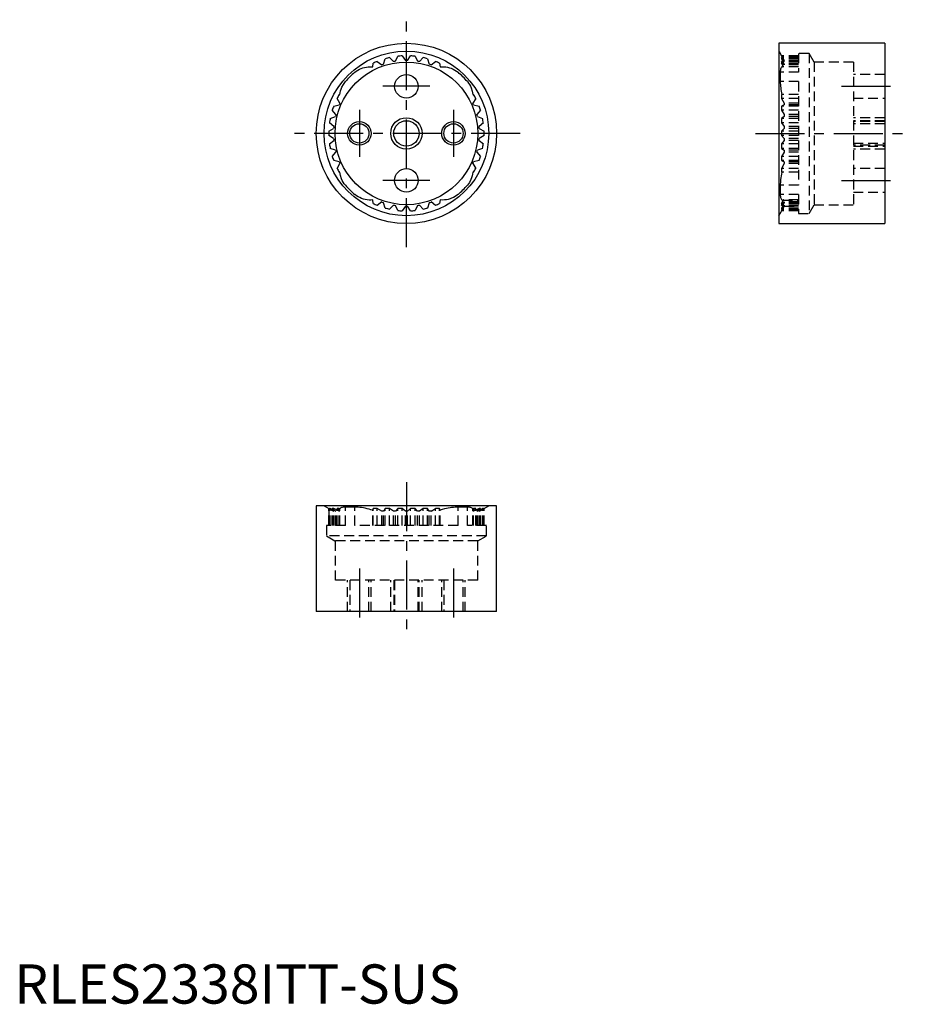
# Model space of a CAD drawing. Extents: x 1 to 114, y 0 to 126.
import ezdxf

# ---------------------------------------------------------------- set-up
doc = ezdxf.new("R2010")
doc.units = 0
doc.header["$LTSCALE"] = 5
doc.header["$MEASUREMENT"] = 0
doc.linetypes.add('CENTER', pattern=[2, 1.25, -0.25, 0.25, -0.25])
doc.linetypes.add('HIDDEN', pattern=[0.375, 0.25, -0.125])
doc.layers.get('0').update_dxf_attribs({"linetype": 'CONTINUOUS'})
for name, color, linetype in [('1', 1, 'CENTER'), ('2', 2, 'HIDDEN'), ('3', 3, 'CONTINUOUS')]:
    doc.layers.add(name, color=color, linetype=linetype)
doc.styles.add('Standard1', font='arial.ttf')

msp = doc.modelspace()

# ---------------------------------------------------------------- linework, layer by layer
for p, q in [((111, 122.5), (97.5, 122.5)), ((97.5, 122.5), (97.5, 99.5)), ((111, 122.5), (111, 99.5)), ((47.85, 120.66), (48.34, 120.15)), ((48.59, 120.19), (48.9, 120.84)), ((49.47, 120.89), (49.87, 120.3)), ((50.13, 120.3), (50.53, 120.89)), ((51.1, 120.84), (51.41, 120.19)), ((51.66, 120.15), (52.15, 120.66)), ((45.71, 119.48), (45.76, 119.95)), ((46.29, 120.18), (46.86, 119.75)), ((47.1, 119.84), (47.29, 120.52)), ((52.71, 120.52), (52.9, 119.84)), ((53.14, 119.75), (53.71, 120.18)), ((54.24, 119.95), (54.29, 119.48)), ((41.43, 115.96), (41.53, 115.96)), ((58.47, 115.96), (58.57, 115.96)), ((40.73, 114.48), (41.43, 114.62)), ((41.53, 114.85), (41.16, 115.46)), ((58.84, 115.46), (58.47, 114.85)), ((58.57, 114.62), (59.27, 114.48)), ((40.29, 112.91), (40.95, 113.16)), ((41.02, 113.41), (40.55, 113.94)), ((59.45, 113.94), (58.98, 113.41)), ((59.05, 113.16), (59.71, 112.91)), ((40.74, 111.89), (40.19, 112.35)), ((59.81, 112.35), (59.26, 111.89)), ((40.1, 111.29), (40.72, 111.64)), ((40.72, 110.36), (40.1, 110.72)), ((59.28, 111.64), (59.9, 111.29)), ((59.9, 110.72), (59.28, 110.36)), ((40.19, 109.65), (40.74, 110.11)), ((59.26, 110.11), (59.81, 109.65)), ((40.95, 108.84), (40.29, 109.09)), ((40.55, 108.06), (41.02, 108.59)), ((58.98, 108.59), (59.45, 108.06)), ((59.71, 109.09), (59.05, 108.84)), ((41.43, 107.38), (40.73, 107.52)), ((41.16, 106.54), (41.53, 107.15)), ((58.47, 107.15), (58.84, 106.54)), ((59.27, 107.52), (58.57, 107.38)), ((41.53, 106.04), (41.43, 106.04)), ((58.57, 106.04), (58.47, 106.04)), ((45.76, 102.05), (45.71, 102.52)), ((46.86, 102.25), (46.29, 101.82)), ((47.29, 101.48), (47.1, 102.16)), ((48.34, 101.85), (47.85, 101.34)), ((48.9, 101.16), (48.59, 101.81)), ((51.41, 101.81), (51.1, 101.16)), ((52.15, 101.34), (51.66, 101.85)), ((52.9, 102.16), (52.71, 101.48)), ((53.71, 101.82), (53.14, 102.25)), ((54.29, 102.52), (54.24, 102.05)), ((49.87, 101.7), (49.47, 101.11)), ((50.53, 101.11), (50.13, 101.7)), ((97.5, 99.5), (111, 99.5)), ((61.5, 63.5), (38.5, 63.5)), ((38.5, 63.5), (38.5, 50)), ((61.5, 50), (61.5, 63.5)), ((61.5, 50), (38.5, 50))]:
    msp.add_line(p, q)
for points in [[(43.42, 118.79), (43.6, 118.93), (43.8, 119.06), (44.01, 119.18), (44.23, 119.28), (44.44, 119.36), (44.67, 119.42), (44.9, 119.46), (45.13, 119.49), (45.42, 119.5), (45.71, 119.48)], [(54.29, 119.48), (54.52, 119.5), (54.76, 119.5), (55.01, 119.48), (55.25, 119.44), (55.49, 119.38), (55.72, 119.3), (55.95, 119.2), (56.17, 119.08), (56.38, 118.95), (56.58, 118.79)], [(41.53, 115.96), (41.56, 116.19), (41.61, 116.42), (41.68, 116.65), (41.77, 116.88), (41.97, 117.25), (42.22, 117.6)], [(57.78, 117.6), (57.92, 117.42), (58.05, 117.22), (58.17, 117.01), (58.27, 116.79), (58.4, 116.39), (58.47, 115.96)], [(42.22, 104.4), (42.08, 104.58), (41.95, 104.78), (41.83, 104.99), (41.73, 105.21), (41.6, 105.61), (41.53, 106.04)], [(58.47, 106.04), (58.44, 105.81), (58.39, 105.58), (58.32, 105.35), (58.23, 105.12), (58.03, 104.75), (57.78, 104.4)], [(45.71, 102.52), (45.48, 102.5), (45.24, 102.5), (44.99, 102.52), (44.75, 102.56), (44.51, 102.62), (44.28, 102.7), (44.05, 102.8), (43.83, 102.92), (43.62, 103.05), (43.42, 103.21)], [(56.58, 103.21), (56.4, 103.07), (56.2, 102.94), (55.99, 102.82), (55.77, 102.72), (55.56, 102.64), (55.33, 102.58), (55.1, 102.54), (54.87, 102.51), (54.58, 102.5), (54.29, 102.52)]]:
    msp.add_lwpolyline(points)
for centre, radius in [((50, 111), 11.5), ((50, 111), 10.5), ((50, 111), 9.1), ((50, 117), 1.5), ((44, 111), 1.23), ((50, 111), 1.62), ((56, 111), 1.23), ((50, 105), 1.5)]:
    msp.add_circle(centre, radius)
for radius, start, end in [(9.9, 102.5609, 105.8602), (9.9, 93.0872, 96.3865), (9.9, 83.6135, 86.9128), (9.9, 74.1398, 77.4391), (9.9, 112.0346, 115.3339), (9.3, 108.168, 109.7268), (9.3, 98.6943, 100.2531), (9.3, 89.2206, 90.7794), (9.3, 79.7469, 81.3057), (9.3, 70.2732, 71.832), (9.9, 64.6661, 67.9654), (10.2, 130.2074, 139.6708), (10.2, 40.3292, 49.7926), (9.9, 149.9293, 153.2286), (9.9, 26.7714, 30.0707), (9.9, 159.403, 162.7023), (9.3, 155.5364, 157.0952), (9.3, 22.9048, 24.4636), (9.9, 17.2977, 20.597), (9.3, 165.0101, 166.5689), (9.3, 13.4311, 14.9899), (9.9, 168.8767, 172.176), (9.3, 174.4838, 176.0426), (9.3, 3.9574, 5.5162), (9.9, 7.824, 11.1233), (9.9, 178.3503, 181.6497), (9.9, 358.3503, 1.6497), (9.9, 187.824, 191.1233), (9.3, 183.9574, 185.5162), (9.3, 354.4838, 356.0426), (9.9, 348.8767, 352.176), (9.9, 197.2977, 200.597), (9.3, 193.4311, 194.9899), (9.3, 345.0101, 346.5689), (9.9, 339.403, 342.7023), (9.3, 202.9048, 204.4636), (9.3, 335.5364, 337.0952), (9.9, 206.7714, 210.0707), (9.9, 329.9293, 333.2286), (10.2, 220.3292, 229.7926), (10.2, 310.2074, 319.6708), (9.9, 244.6661, 247.9654), (9.3, 250.2732, 251.832), (9.3, 259.7469, 261.3057), (9.3, 278.6943, 280.2531), (9.3, 288.168, 289.7268), (9.9, 292.0346, 295.3339), (9.9, 254.1398, 257.4391), (9.9, 263.6135, 266.9128), (9.3, 269.2206, 270.7794), (9.9, 273.0872, 276.3865), (9.9, 282.5609, 285.8602)]:
    msp.add_arc((50, 111), radius, start, end)
at = {"layer": '1'}
for p, q in [((50, 96.5), (50, 125.5)), ((53, 117), (47, 117)), ((105.5, 117), (112.5, 117)), ((44, 114), (44, 108)), ((56, 114), (56, 108)), ((64.5, 111), (35.5, 111)), ((94.5, 111), (114, 111)), ((53, 105), (47, 105)), ((105.5, 105), (112.5, 105)), ((50, 66.5), (50, 47)), ((44, 55.5), (44, 48.5)), ((56, 55.5), (56, 48.5))]:
    msp.add_line(p, q, dxfattribs=at)
at = {"layer": '2'}
for p, q in [((98.19, 120.3), (97.5, 121.5)), ((100, 120.89), (97.85, 120.89)), ((97.85, 120.89), (98.19, 120.3)), ((97.85, 120.89), (97.85, 120.84)), ((100, 120.84), (97.85, 120.84)), ((97.85, 120.84), (98.19, 120.19)), ((100, 120.66), (97.85, 120.66)), ((98.19, 120.15), (97.85, 120.66)), ((97.85, 120.66), (97.85, 120.52)), ((101.35, 121.2), (100, 121.2)), ((100, 121.2), (100, 118.79)), ((101.99, 120.1), (101.35, 121.2)), ((101.35, 121.2), (101.35, 100.8)), ((100, 120.52), (97.85, 120.52)), ((97.85, 120.52), (98.19, 119.84)), ((100, 120.18), (97.85, 120.18)), ((98.19, 119.75), (97.85, 120.18)), ((97.85, 120.18), (97.85, 119.95)), ((100, 119.95), (97.85, 119.95)), ((98.08, 119.48), (97.85, 119.95)), ((97.92, 119.49), (97.97, 119.5)), ((100, 119.5), (97.97, 119.5)), ((100, 119.48), (98.08, 119.48)), ((100, 120.3), (98.19, 120.3)), ((100, 120.3), (98.19, 120.3)), ((100, 120.19), (98.19, 120.19)), ((98.19, 120.19), (98.19, 120.15)), ((100, 120.15), (98.19, 120.15)), ((100, 119.84), (98.19, 119.84)), ((98.19, 119.84), (98.19, 119.75)), ((100, 119.75), (98.19, 119.75)), ((107, 120.1), (101.99, 120.1)), ((101.99, 120.1), (101.99, 101.9)), ((107, 120.1), (107, 101.9)), ((100, 118.79), (97.67, 118.79)), ((97.67, 118.79), (97.67, 117.6)), ((111, 118.5), (107, 118.5)), ((100, 117.6), (97.67, 117.6)), ((100, 117.6), (100, 104.4)), ((100, 115.96), (97.85, 115.96)), ((97.89, 115.96), (97.85, 115.96)), ((97.85, 115.96), (97.85, 115.46)), ((100, 115.96), (97.89, 115.96)), ((100, 115.46), (97.85, 115.46)), ((97.85, 115.46), (98.19, 114.85)), ((98.19, 114.62), (97.85, 114.48)), ((100, 114.48), (97.85, 114.48)), ((97.85, 114.48), (97.85, 113.94)), ((100, 114.85), (98.19, 114.85)), ((98.19, 114.85), (98.19, 114.62)), ((100, 114.62), (98.19, 114.62)), ((107, 115.5), (111, 115.5)), ((100, 113.94), (97.85, 113.94)), ((97.85, 113.94), (98.19, 113.41)), ((98.19, 113.16), (97.85, 112.91)), ((100, 113.41), (98.19, 113.41)), ((98.19, 113.41), (98.19, 113.16)), ((100, 113.16), (98.19, 113.16)), ((100, 112.91), (97.85, 112.91)), ((97.85, 112.91), (97.85, 112.35)), ((100, 112.35), (97.85, 112.35)), ((97.85, 112.35), (98.19, 111.89)), ((100, 111.89), (98.19, 111.89)), ((98.19, 111.89), (98.19, 111.64)), ((111, 113), (107, 113)), ((111, 112.62), (107, 112.62)), ((111, 112.5), (107, 112.5)), ((111, 112.23), (107, 112.23)), ((98.19, 111.64), (97.85, 111.29)), ((100, 111.29), (97.85, 111.29)), ((97.85, 111.29), (97.85, 110.72)), ((100, 110.72), (97.85, 110.72)), ((97.85, 110.72), (98.19, 110.36)), ((100, 111.64), (98.19, 111.64)), ((98.19, 110.11), (97.85, 109.65)), ((100, 109.65), (97.85, 109.65)), ((97.85, 109.65), (97.85, 109.09)), ((100, 110.36), (98.19, 110.36)), ((98.19, 110.36), (98.19, 110.11)), ((100, 110.11), (98.19, 110.11)), ((107, 109.77), (111, 109.77)), ((111, 109.5), (107, 109.5)), ((107, 109.38), (111, 109.38)), ((100, 109.09), (97.85, 109.09)), ((97.85, 109.09), (98.19, 108.84)), ((98.19, 108.59), (97.85, 108.06)), ((100, 108.06), (97.85, 108.06)), ((97.85, 108.06), (97.85, 107.52)), ((100, 108.84), (98.19, 108.84)), ((98.19, 108.84), (98.19, 108.59)), ((100, 108.59), (98.19, 108.59)), ((111, 109), (107, 109)), ((100, 107.52), (97.85, 107.52)), ((97.85, 107.52), (98.19, 107.38)), ((98.19, 107.15), (97.85, 106.54)), ((100, 107.38), (98.19, 107.38)), ((98.19, 107.38), (98.19, 107.15)), ((100, 107.15), (98.19, 107.15)), ((100, 106.54), (97.85, 106.54)), ((97.85, 106.54), (97.85, 106.04)), ((100, 106.04), (97.85, 106.04)), ((97.85, 106.04), (97.89, 106.04)), ((100, 106.04), (97.89, 106.04)), ((111, 106.5), (107, 106.5)), ((100, 104.4), (97.67, 104.4)), ((97.67, 104.4), (97.67, 103.21)), ((100, 103.21), (97.67, 103.21)), ((100, 103.21), (100, 100.8)), ((107, 103.5), (111, 103.5)), ((97.85, 102.05), (98.08, 102.52)), ((97.85, 101.82), (98.19, 102.25)), ((98.19, 102.16), (97.85, 101.48)), ((100, 102.05), (97.85, 102.05)), ((97.85, 102.05), (97.85, 101.82)), ((98.19, 101.85), (97.85, 101.34)), ((100, 101.82), (97.85, 101.82)), ((97.85, 101.16), (98.19, 101.81)), ((97.97, 102.5), (100, 102.5)), ((97.97, 102.5), (97.97, 102.5)), ((100, 102.52), (98.08, 102.52)), ((100, 102.25), (98.19, 102.25)), ((98.19, 102.25), (98.19, 102.16)), ((100, 102.16), (98.19, 102.16)), ((100, 101.85), (98.19, 101.85)), ((98.19, 101.85), (98.19, 101.81)), ((100, 101.81), (98.19, 101.81)), ((101.35, 100.8), (101.99, 101.9)), ((101.99, 101.9), (107, 101.9)), ((97.5, 100.5), (98.19, 101.7)), ((98.19, 101.7), (97.85, 101.11)), ((100, 101.48), (97.85, 101.48)), ((97.85, 101.48), (97.85, 101.34)), ((100, 101.34), (97.85, 101.34)), ((100, 101.16), (97.85, 101.16)), ((97.85, 101.16), (97.85, 101.11)), ((100, 101.11), (97.85, 101.11)), ((98.19, 101.7), (100, 101.7)), ((100, 101.7), (98.19, 101.7)), ((100, 100.8), (101.35, 100.8)), ((39.5, 63.5), (40.1, 63.15)), ((40.1, 61), (40.1, 63.15)), ((40.1, 63.15), (40.1, 61)), ((40.1, 63.15), (40.1, 63.15)), ((40.1, 63.15), (40.72, 62.81)), ((40.19, 61), (40.19, 63.15)), ((40.29, 63.15), (40.19, 63.15)), ((40.19, 63.15), (40.74, 62.81)), ((40.29, 61), (40.29, 63.15)), ((40.95, 62.81), (40.29, 63.15)), ((40.55, 61), (40.55, 63.15)), ((40.73, 63.15), (40.55, 63.15)), ((40.55, 63.15), (41.02, 62.81)), ((40.72, 61), (40.72, 62.81)), ((40.74, 62.81), (40.72, 62.81)), ((40.73, 61), (40.73, 63.15)), ((41.43, 62.81), (40.73, 63.15)), ((40.74, 61), (40.74, 62.81)), ((40.95, 61), (40.95, 62.81)), ((41.02, 62.81), (40.95, 62.81)), ((41.02, 61), (41.02, 62.81)), ((41.16, 61), (41.16, 63.15)), ((41.43, 63.15), (41.16, 63.15)), ((41.16, 63.15), (41.53, 62.81)), ((41.43, 61), (41.43, 63.15)), ((41.53, 63.11), (41.43, 63.15)), ((41.43, 61), (41.43, 62.81)), ((41.53, 62.81), (41.43, 62.81)), ((41.53, 61), (41.53, 63.11)), ((41.53, 61), (41.53, 62.81)), ((42.22, 61), (42.22, 63.33)), ((43.42, 63.33), (42.22, 63.33)), ((43.42, 61), (43.42, 63.33)), ((45.76, 63.15), (45.71, 62.92)), ((45.71, 61), (45.71, 62.92)), ((45.76, 61), (45.76, 63.15)), ((46.29, 63.15), (45.76, 63.15)), ((46.29, 61), (46.29, 63.15)), ((46.86, 62.81), (46.29, 63.15)), ((46.86, 61), (46.86, 62.81)), ((47.1, 62.81), (46.86, 62.81)), ((47.29, 63.15), (47.1, 62.81)), ((47.1, 61), (47.1, 62.81)), ((47.29, 61), (47.29, 63.15)), ((47.85, 63.15), (47.29, 63.15)), ((47.85, 61), (47.85, 63.15)), ((48.34, 62.81), (47.85, 63.15)), ((48.34, 61), (48.34, 62.81)), ((48.59, 62.81), (48.34, 62.81)), ((48.9, 63.15), (48.59, 62.81)), ((48.59, 61), (48.59, 62.81)), ((48.9, 61), (48.9, 63.15)), ((49.47, 63.15), (48.9, 63.15)), ((49.47, 61), (49.47, 63.15)), ((49.87, 62.81), (49.47, 63.15)), ((49.87, 61), (49.87, 62.81)), ((50.13, 62.81), (49.87, 62.81)), ((50.13, 62.81), (50.53, 63.15)), ((50.13, 61), (50.13, 62.81)), ((50.53, 61), (50.53, 63.15)), ((51.1, 63.15), (50.53, 63.15)), ((51.1, 61), (51.1, 63.15)), ((51.41, 62.81), (51.1, 63.15)), ((51.41, 61), (51.41, 62.81)), ((51.66, 62.81), (51.41, 62.81)), ((52.15, 63.15), (51.66, 62.81)), ((51.66, 61), (51.66, 62.81)), ((52.15, 61), (52.15, 63.15)), ((52.71, 63.15), (52.15, 63.15)), ((52.71, 61), (52.71, 63.15)), ((52.9, 62.81), (52.71, 63.15)), ((52.9, 61), (52.9, 62.81)), ((53.14, 62.81), (52.9, 62.81)), ((53.14, 62.81), (53.71, 63.15)), ((53.14, 61), (53.14, 62.81)), ((53.71, 61), (53.71, 63.15)), ((54.24, 63.15), (53.71, 63.15)), ((54.24, 61), (54.24, 63.15)), ((54.29, 62.92), (54.24, 63.15)), ((54.29, 61), (54.29, 62.92)), ((56.58, 61), (56.58, 63.33)), ((57.78, 63.33), (56.58, 63.33)), ((57.78, 61), (57.78, 63.33)), ((58.47, 62.81), (58.84, 63.15)), ((58.57, 63.15), (58.47, 63.11)), ((58.47, 61), (58.47, 63.11)), ((58.47, 61), (58.47, 62.81)), ((58.57, 62.81), (58.47, 62.81)), ((58.57, 61), (58.57, 63.15)), ((59.27, 63.15), (58.57, 62.81)), ((58.84, 63.15), (58.57, 63.15)), ((58.57, 61), (58.57, 62.81)), ((58.84, 61), (58.84, 63.15)), ((59.45, 63.15), (58.98, 62.81)), ((58.98, 61), (58.98, 62.81)), ((59.05, 62.81), (58.98, 62.81)), ((59.05, 62.81), (59.71, 63.15)), ((59.05, 61), (59.05, 62.81)), ((59.26, 62.81), (59.81, 63.15)), ((59.26, 61), (59.26, 62.81)), ((59.28, 62.81), (59.26, 62.81)), ((59.27, 61), (59.27, 63.15)), ((59.45, 63.15), (59.27, 63.15)), ((59.9, 63.15), (59.28, 62.81)), ((59.28, 61), (59.28, 62.81)), ((59.45, 61), (59.45, 63.15)), ((59.71, 61), (59.71, 63.15)), ((59.81, 63.15), (59.71, 63.15)), ((59.81, 61), (59.81, 63.15)), ((59.9, 63.15), (60.5, 63.5)), ((59.9, 61), (59.9, 63.15)), ((59.9, 61), (59.9, 63.15)), ((59.9, 63.15), (59.9, 63.15)), ((42.22, 61), (39.8, 61)), ((39.8, 61), (39.8, 59.65)), ((56.58, 61), (43.42, 61)), ((60.2, 61), (57.78, 61)), ((60.2, 59.65), (60.2, 61)), ((39.8, 59.65), (40.9, 59.01)), ((60.2, 59.65), (39.8, 59.65)), ((59.1, 59.01), (60.2, 59.65)), ((40.9, 59.01), (40.9, 54)), ((59.1, 59.01), (40.9, 59.01)), ((59.1, 54), (59.1, 59.01)), ((59.1, 54), (40.9, 54)), ((42.5, 50), (42.5, 54)), ((42.77, 54), (42.77, 50)), ((45.23, 50), (45.23, 54)), ((45.5, 50), (45.5, 54)), ((48, 50), (48, 54)), ((48.38, 54), (48.38, 50)), ((48.5, 54), (48.5, 50)), ((51.5, 50), (51.5, 54)), ((51.62, 50), (51.62, 54)), ((52, 50), (52, 54)), ((54.5, 50), (54.5, 54)), ((54.77, 54), (54.77, 50)), ((57.23, 50), (57.23, 54)), ((57.5, 50), (57.5, 54))]:
    msp.add_line(p, q, dxfattribs=at)
for points in [[(97.97, 119.5), (97.94, 119.5), (97.88, 119.48), (97.82, 119.44), (97.78, 119.38), (97.74, 119.3), (97.71, 119.2), (97.69, 119.08), (97.68, 118.95), (97.67, 118.79)], [(98.08, 119.48), (98.01, 119.5), (97.97, 119.5)], [(97.67, 117.6), (97.68, 117.42), (97.69, 117.22), (97.71, 117.01), (97.73, 116.79), (97.76, 116.59), (97.8, 116.39), (97.84, 116.18), (97.89, 115.96)], [(97.89, 106.04), (97.84, 105.81), (97.79, 105.58), (97.76, 105.35), (97.72, 105.12), (97.7, 104.93), (97.69, 104.75), (97.68, 104.57), (97.67, 104.4)], [(97.67, 103.21), (97.68, 103.07), (97.69, 102.94), (97.71, 102.82), (97.73, 102.72), (97.77, 102.64), (97.81, 102.58), (97.86, 102.54), (97.91, 102.51), (97.97, 102.5)], [(97.97, 102.5), (97.99, 102.5), (98.08, 102.52)], [(42.22, 63.33), (42.08, 63.32), (41.95, 63.31), (41.83, 63.29), (41.73, 63.27), (41.66, 63.24), (41.6, 63.2), (41.56, 63.16), (41.53, 63.11)], [(45.71, 62.92), (45.48, 62.99), (45.24, 63.06), (44.99, 63.12), (44.75, 63.18), (44.51, 63.22), (44.28, 63.26), (44.05, 63.29), (43.83, 63.31), (43.62, 63.32), (43.42, 63.33)], [(56.58, 63.33), (56.4, 63.32), (56.2, 63.31), (55.99, 63.29), (55.77, 63.27), (55.56, 63.23), (55.33, 63.19), (55.1, 63.14), (54.87, 63.09), (54.58, 63.01), (54.29, 62.92)], [(58.47, 63.11), (58.44, 63.16), (58.39, 63.21), (58.32, 63.24), (58.23, 63.28), (58.14, 63.3), (58.03, 63.31), (57.91, 63.32), (57.78, 63.33)]]:
    msp.add_lwpolyline(points, dxfattribs=at)
at = {"layer": '3'}
for centre, radius in [((44, 111), 1.5), ((50, 111), 2), ((56, 111), 1.5)]:
    msp.add_circle(centre, radius, dxfattribs=at)

# ---------------------------------------------------------------- texts
at = {"color": 3, "style": 'Standard1'}
msp.add_text('RLES2338ITT-SUS', height=5, dxfattribs=at).set_placement((0, 0))

doc.saveas('drawing.dxf')
